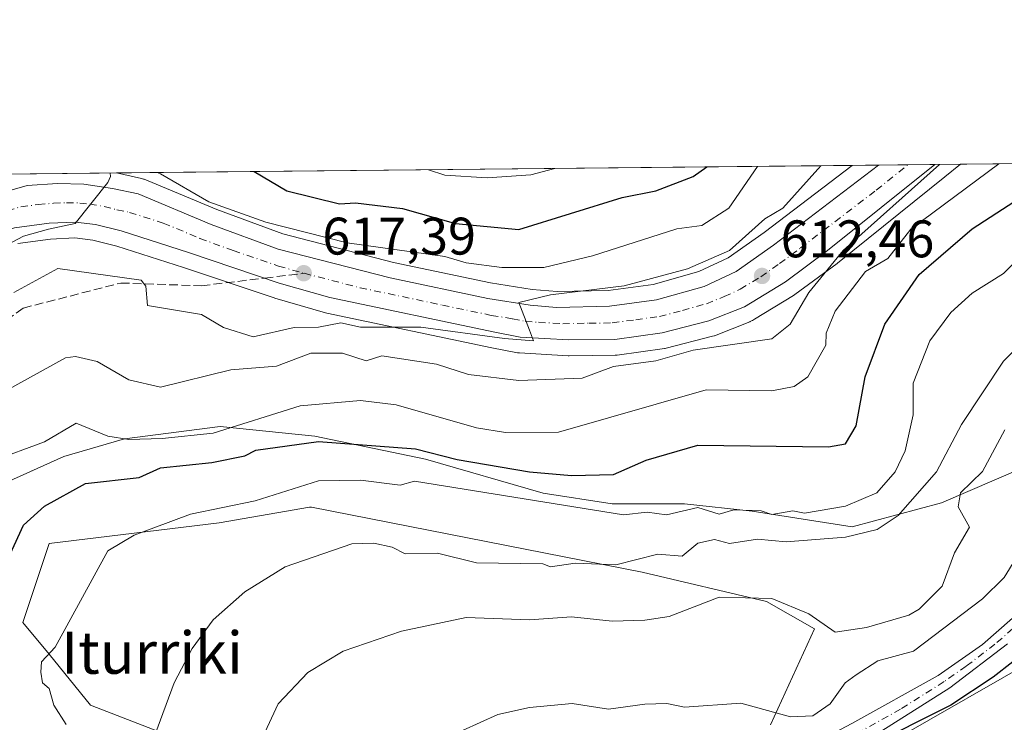
# Model space of a CAD drawing. Units: metres. Extents: x 569879 to 573334, y 4733412 to 4735761.
# Drawn here: x 570468 to 570655, y 4735628 to 4735761 of the extents above; entities that cross this region are included whole.
import ezdxf
from ezdxf.enums import TextEntityAlignment as Align

# ---------------------------------------------------------------- set-up
doc = ezdxf.new("R2010")
doc.units = ezdxf.units.M
doc.header["$MEASUREMENT"] = 0
doc.linetypes.add('DGN Style 3', pattern=[2.307223458686699, 1.648016756204785, -0.6592067024819142])
doc.linetypes.add('DGN Style 4', pattern=[2.6384748266838614, 1.318413404963828, -0.6592067024819142, 0.001648016756204785, -0.6592067024819142])
for name, color, linetype, lineweight in [('Arbolado forestal CxS', 92, 'Continuous', 0), ('Carretera de calzada única Cxs', 7, 'Continuous', 13), ('Carretera de calzada única eje', 7, 'DGN Style 4', 0), ('Comarca CxS', 21, 'Continuous', 0), ('Comunidad Autónoma CxS', 142, 'Continuous', 0), ('Cultivos herbáceos CxS', 92, 'Continuous', 0), ('Curva de nivel maestra', 30, 'Continuous', 30), ('Curva de nivel normal', 30, 'Continuous', 0), ('Entidad de ámbito territorial CxS', 92, 'Continuous', 0), ('Espacio natural protegido', 121, 'Continuous', 13), ('Espacio natural protegido CxS', 121, 'Continuous', 0), ('Municipio CxS', 4, 'Continuous', 0), ('Núcleo urbano CxS', 7, 'Continuous', 0), ('Pista no pavimentada Cxs', 111, 'Continuous', 0), ('Pista no pavimentada eje', 91, 'DGN Style 4', 0), ('Prado CxS', 92, 'Continuous', 0), ('Provincia CxS', 1, 'Continuous', 0), ('Punto de cota en terreno', 7, 'Continuous', 0), ('Rótulo de punto de cota en terreno', 7, 'Continuous', 0), ('Senda', 7, 'DGN Style 3', 0), ('Senda no paivmentada conexión', 7, 'DGN Style 3', 0), ('Texto cartográfico', 7, 'Continuous', 0)]:
    doc.layers.add(name, color=color, linetype=linetype, lineweight=lineweight)
doc.styles.add('Style-Arial', font='txt')

# ---------------------------------------------------------------- blocks, each defined once
blk = doc.blocks.new('*U7')
at = {"layer": 'Prado CxS', "color": 92, "linetype": 'Continuous', "lineweight": 0}
for points in [[(570498.0883, 4735624.5669, 589.5335999999952), (570481.2697000002, 4735631.108300001, 593.4291999999987), (570473.3881000001, 4735640.756100001, 595.9054999999935), (570468.3863000004, 4735646.759500001, 597.9746000000014), (570473.3885000005, 4735661.7665, 598.6904999999971), (570505.6425000001, 4735665.665899999, 595.5169000000024), (570522.8129000004, 4735668.6085, 594.2136000000028), (570523.1517000003, 4735668.6667, 594.1900000000023), (570585.9171000002, 4735656.333699999, 590.4755000000005), (570609.4584999997, 4735650.757900001, 586.0675999999949), (570618.5680999998, 4735645.548699999, 584.8920999999973), (570610.2103000004, 4735627.368899999, 580.0129000000015)], [(570632.8942999998, 4735624.051700001, 575.1298999999999), (570662.0217000004, 4735640.7039, 574.8824000000022)]]:
    blk.add_polyline3d(points, dxfattribs=at)
blk = doc.blocks.new('*U8')
at = {"layer": 'Arbolado forestal CxS', "color": 92, "linetype": 'Continuous', "lineweight": 0}
for points in [[(570662.0217000004, 4735640.7039, 574.8824000000022), (570632.8942999998, 4735624.051700001, 575.1298999999999)], [(570610.2103000004, 4735627.368899999, 580.0129000000015), (570618.5680999998, 4735645.548699999, 584.8920999999973), (570609.4584999997, 4735650.757900001, 586.0675999999949), (570585.9171000002, 4735656.333699999, 590.4755000000005), (570523.1517000003, 4735668.6667, 594.1900000000023), (570522.8129000004, 4735668.6085, 594.2136000000028), (570505.6425000001, 4735665.665899999, 595.5169000000024), (570473.3885000005, 4735661.7665, 598.6904999999971), (570468.3863000004, 4735646.759500001, 597.9746000000014), (570473.3881000001, 4735640.756100001, 595.9054999999935), (570481.2697000002, 4735631.108300001, 593.4291999999987), (570498.0883, 4735624.5669, 589.5335999999952)], [(570467.4611000001, 4735718.632099999, 620.4147999999988), (570473.6803000001, 4735719.469500001, 619.721000000005), (570478.2565000001, 4735719.681700001, 619.4282999999997), (570481.6577000003, 4735719.2653, 619.0964999999997), (570486.2472999999, 4735718.103700001, 618.7541999999958), (570498.8860999999, 4735714.0891, 617.9042999999947), (570516.0705000004, 4735708.287699999, 617.8316000000051), (570516.2015000005, 4735708.2467, 617.821299999996), (570525.8415000001, 4735705.476700001, 616.7595000000001), (570526.0532999998, 4735705.4243, 616.7396000000008), (570557.3487, 4735698.849099999, 614.4201999999932), (570562.2364999996, 4735697.9099, 614.3402999999962), (570562.6113, 4735697.864900001, 614.3407000000007), (570571.8413000006, 4735697.344900001, 613.9521999999997), (570572.0239000004, 4735697.340100001, 613.9400000000023), (570580.7577000001, 4735697.420299999, 613.3322999999946), (570581.1404999997, 4735697.4483, 613.3098999999929), (570590.1205000002, 4735698.688300001, 612.6637999999948), (570590.2311000006, 4735698.705700001, 612.6564000000071), (570590.4594999999, 4735698.7553, 612.6444000000047), (570599.2594999997, 4735701.0253, 612.653999999995), (570599.5361000003, 4735701.111099999, 612.6572000000015), (570599.6142999995, 4735701.140699999, 612.6600999999937), (570606.3063000003, 4735703.7905, 612.7051999999967), (570606.3828999996, 4735703.8237, 612.7005999999965), (570606.7801000001, 4735704.0121, 612.6772000000057), (570606.8328999998, 4735704.046900001, 612.6741000000038), (570607.2207000004, 4735704.2917, 612.6526000000014), (570614.6246999997, 4735708.7643, 611.9100000000036), (570614.8564999999, 4735708.920100001, 611.8689000000013), (570622.8564999999, 4735714.850099999, 610.7237000000023), (570622.9483000003, 4735714.9209, 610.7027999999991), (570643.2895000001, 4735731.2533, 609.6119999999937), (570646.2653999999, 4735733.642700001, 609.4027999999962), (570763.0152000003, 4735734.853399999, 567.6345000000001)]]:
    blk.add_polyline3d(points, dxfattribs=at)
blk.add_polyline3d([(570579.4534999998, 4735709.705700001, 617.0927999999985), (570569.7395000001, 4735709.493100001, 617.790599999993), (570565.0296999998, 4735709.9091, 618.4072000000015), (570557.1457000002, 4735711.1709, 619.1095999999961), (570538.7521000003, 4735715.032299999, 619.6010999999999), (570517.7238999996, 4735720.437899999, 620.8206000000064), (570505.2358999997, 4735725.033500001, 620.8154000000068), (570491.4347000001, 4735730.788899999, 620.0182999999961), (570491.3060999997, 4735730.8391, 620.0241999999998), (570490.9161, 4735730.951900001, 620.0378000000055), (570486.1659000004, 4735731.9824, 620.1980999999942), (570625.7214000003, 4735733.4296, 613.976800000004), (570609.0573000005, 4735720.711100001, 616.2841999999946), (570602.2034999998, 4735715.8981, 616.8913999999932), (570596.6239, 4735713.302100001, 616.6463999999978), (570588.0072999997, 4735710.874299999, 616.722099999999)], close=True, dxfattribs=at)
blk = doc.blocks.new('*U19')
at = {"layer": 'Núcleo urbano CxS', "color": 7, "linetype": 'Continuous', "lineweight": 0}
blk.add_polyline3d([(570465.9100000003, 4735731.772399999, 623.5121000000072), (570486.1659000004, 4735731.9824, 620.1980999999942), (570490.9161, 4735730.951900001, 620.0378000000055), (570491.3060999997, 4735730.8391, 620.0241999999998), (570491.4347000001, 4735730.788899999, 620.0182999999961), (570505.2358999997, 4735725.033500001, 620.8154000000068), (570517.7238999996, 4735720.437899999, 620.8206000000064), (570538.7521000003, 4735715.032299999, 619.6010999999999), (570557.1457000002, 4735711.1709, 619.1095999999961), (570565.0296999998, 4735709.9091, 618.4072000000015), (570569.7395000001, 4735709.493100001, 617.790599999993), (570579.4534999998, 4735709.705700001, 617.0927999999985), (570588.0072999997, 4735710.874299999, 616.722099999999), (570596.6239, 4735713.302100001, 616.6463999999978), (570602.2034999998, 4735715.8981, 616.8913999999932), (570609.0573000005, 4735720.711100001, 616.2841999999946), (570625.7214000003, 4735733.4296, 613.976800000004), (570646.2653999999, 4735733.642700001, 609.4027999999962), (570643.2895000001, 4735731.2533, 609.6119999999937), (570622.9483000003, 4735714.9209, 610.7027999999991), (570622.8564999999, 4735714.850099999, 610.7237000000023), (570614.8564999999, 4735708.920100001, 611.8689000000013), (570614.6246999997, 4735708.7643, 611.9100000000036), (570607.2207000004, 4735704.2917, 612.6526000000014), (570606.8328999998, 4735704.046900001, 612.6741000000038), (570606.7801000001, 4735704.0121, 612.6772000000057), (570606.3828999996, 4735703.8237, 612.7005999999965), (570606.3063000003, 4735703.7905, 612.7051999999967), (570599.6142999995, 4735701.140699999, 612.6600999999937), (570599.5361000003, 4735701.111099999, 612.6572000000015), (570599.2594999997, 4735701.0253, 612.653999999995), (570590.4594999999, 4735698.7553, 612.6444000000047), (570590.2311000006, 4735698.705700001, 612.6564000000071), (570590.1205000002, 4735698.688300001, 612.6637999999948), (570581.1404999997, 4735697.4483, 613.3098999999929), (570580.7577000001, 4735697.420299999, 613.3322999999946), (570572.0239000004, 4735697.340100001, 613.9400000000023), (570571.8413000006, 4735697.344900001, 613.9521999999997), (570562.6113, 4735697.864900001, 614.3407000000007), (570562.2364999996, 4735697.9099, 614.3402999999962), (570557.3487, 4735698.849099999, 614.4201999999932), (570526.0532999998, 4735705.4243, 616.7396000000008), (570525.8415000001, 4735705.476700001, 616.7595000000001), (570516.2015000005, 4735708.2467, 617.821299999996), (570516.0705000004, 4735708.287699999, 617.8316000000051), (570498.8860999999, 4735714.0891, 617.9042999999947), (570486.2472999999, 4735718.103700001, 618.7541999999958), (570481.6577000003, 4735719.2653, 619.0964999999997), (570478.2565000001, 4735719.681700001, 619.4282999999997), (570473.6803000001, 4735719.469500001, 619.721000000005), (570467.4611000001, 4735718.632099999, 620.4147999999988)], dxfattribs=at)
blk = doc.blocks.new('*U22')
at = {"layer": 'Espacio natural protegido CxS', "color": 121, "linetype": 'Continuous', "lineweight": 0, "flags": 128}
for points in [[(570663.5620000004, 4735678.4341), (570642.6958000005, 4735669.431399999), (570625.7207000015, 4735664.920700001), (570606.7587000006, 4735667.889), (570593.9127000001, 4735669.2722), (570580.1916999996, 4735669.247400001), (570567.0846999988, 4735671.263599999), (570544.7816999998, 4735677.754899999), (570523.7728000013, 4735682.099199999), (570505.838800001, 4735683.934500001), (570487.6966999995, 4735681.572799998), (570476.1716, 4735678.267000002), (570464.0334999996, 4735672.793199998)], [(569879.3800005292, 4735725.689982601), (570720.6160999995, 4735734.413799999)]]:
    blk.add_lwpolyline(points, dxfattribs=at)
blk = doc.blocks.new('5PATER')
at = {"layer": 'Cultivos herbáceos CxS', "linetype": 'Continuous', "lineweight": 0}
h = blk.add_hatch(color=51, dxfattribs=at)
edge = h.paths.add_edge_path()
edge.add_ellipse((0, 0), major_axis=(-0.1095731443231308, -0.1110710700762829), ratio=0.9994222409660322, start_angle=0, end_angle=360)
blk = doc.blocks.new('*U24')
at = {"layer": 'Carretera de calzada única Cxs', "color": 7, "linetype": 'Continuous', "lineweight": 13}
blk.add_polyline3d([(570464.1901000004, 4735728.1801, 622.257500000007), (570469.2600999996, 4735729.590100001, 623.6558999999979), (570475.0100999996, 4735730.0101, 624.2318999999989), (570480.0000999998, 4735729.890100001, 623.0430000000051), (570485.4401000004, 4735729.0701, 622.7369000000035), (570490.2801000001, 4735728.020099999, 621.7856999999931), (570504.1401000004, 4735722.2401, 621.5014999999985), (570516.8300999999, 4735717.5701, 619.2909999999974), (570538.0701000001, 4735712.110099999, 619.5807000000059), (570556.6001000004, 4735708.220100001, 616.5026999999973), (570564.6601, 4735706.9301, 615.8393000000069), (570569.6401000004, 4735706.4901, 615.6581000000006), (570579.6901000004, 4735706.710100001, 618.1929999999993), (570588.6201, 4735707.9301, 615.1486000000004), (570597.6700999998, 4735710.4801, 614.1956000000064), (570603.7100999998, 4735713.290100001, 613.4802999999956), (570610.8300999999, 4735718.290100001, 613.5988000000071), (570630.7342999997, 4735733.4816, 612.7810000000027), (570641.4111000003, 4735733.592300001, 610.4389999999985), (570621.0701000001, 4735717.2601, 612.2149999999965), (570613.0701000001, 4735711.3301, 615.9413000000059), (570605.2801000001, 4735706.610099999, 613.6717999999964), (570598.5100999996, 4735703.9301, 613.695000000007), (570589.7100999998, 4735701.6601, 614.4535000000033), (570580.7301000003, 4735700.420100001, 615.1432000000059), (570572.0100999996, 4735700.340100001, 616.5574000000051), (570562.7801000001, 4735700.860099999, 616.6340000000055), (570557.9401000004, 4735701.790100001, 616.3926000000065), (570526.6700999998, 4735708.360099999, 617.5371000000014), (570517.0301000001, 4735711.130100001, 618.1833999999944), (570499.8201000001, 4735716.940099999, 619.391300000003), (570487.0701000001, 4735720.9901, 619.9455000000017), (570482.2100999998, 4735722.220100001, 620.1110000000045), (570478.3701, 4735722.690099999, 620.1518000000069), (570473.4101, 4735722.460100001, 620.6578000000009), (570466.8000999996, 4735721.5701, 621.6956000000064)], dxfattribs=at)

msp = doc.modelspace()

# ---------------------------------------------------------------- linework, layer by layer
at = {"layer": 'Arbolado forestal CxS', "color": 92, "linetype": 'Continuous', "lineweight": 0, "extrusion": (0.04453038184784688, 0.0004617830799237011, 0.9990079238168595), "elevation": 28210.43052320314, "flags": 128}
msp.add_lwpolyline([(4729561.704475894, -618920.4427226337), (4729561.704475895, -619060.1443208412)], dxfattribs=at)
at = {"layer": 'Arbolado forestal CxS', "color": 92, "linetype": 'Continuous', "lineweight": 0, "extrusion": (0.4231185834516224, 0.004388227213051939, 0.9060636886002104), "elevation": 262784.672418729, "flags": 128}
msp.add_lwpolyline([(4729561.032511598, -561255.1298791645), (4729561.032511598, -561326.8699746138)], dxfattribs=at)
at = {"layer": 'Arbolado forestal CxS', "color": 92, "linetype": 'Continuous', "lineweight": 0}
for points in [[(570467.4611000001, 4735718.632099999, 620.4147999999988), (570473.6803000001, 4735719.469500001, 619.721000000005), (570478.2565000001, 4735719.681700001, 619.4282999999997), (570481.6577000003, 4735719.2653, 619.0964999999997), (570486.2472999999, 4735718.103700001, 618.7541999999958), (570498.8860999999, 4735714.0891, 617.9042999999947), (570516.0705000004, 4735708.287699999, 617.8316000000051), (570516.2015000005, 4735708.2467, 617.821299999996), (570525.8415000001, 4735705.476700001, 616.7595000000001), (570526.0532999998, 4735705.4243, 616.7396000000008), (570557.3487, 4735698.849099999, 614.4201999999932), (570562.2364999996, 4735697.9099, 614.3402999999962), (570562.6113, 4735697.864900001, 614.3407000000007), (570571.8413000006, 4735697.344900001, 613.9521999999997), (570572.0239000004, 4735697.340100001, 613.9400000000023), (570580.7577000001, 4735697.420299999, 613.3322999999946), (570581.1404999997, 4735697.4483, 613.3098999999929), (570590.1205000002, 4735698.688300001, 612.6637999999948), (570590.2311000006, 4735698.705700001, 612.6564000000071), (570590.4594999999, 4735698.7553, 612.6444000000047), (570599.2594999997, 4735701.0253, 612.653999999995), (570599.5361000003, 4735701.111099999, 612.6572000000015), (570599.6142999995, 4735701.140699999, 612.6600999999937), (570606.3063000003, 4735703.7905, 612.7051999999967), (570606.3828999996, 4735703.8237, 612.7005999999965), (570606.7801000001, 4735704.0121, 612.6772000000057), (570606.8328999998, 4735704.046900001, 612.6741000000038), (570607.2207000004, 4735704.2917, 612.6526000000014), (570614.6246999997, 4735708.7643, 611.9100000000036), (570614.8564999999, 4735708.920100001, 611.8689000000013), (570622.8564999999, 4735714.850099999, 610.7237000000023), (570622.9483000003, 4735714.9209, 610.7027999999991), (570643.2895000001, 4735731.2533, 609.6119999999937), (570646.2654999997, 4735733.6428, 609.4027999999962)], [(570486.1654000003, 4735731.9825, 620.1981999999989), (570490.9161, 4735730.951900001, 620.0378000000055), (570491.3060999997, 4735730.8391, 620.0241999999998), (570491.4347000001, 4735730.788899999, 620.0182999999961), (570505.2358999997, 4735725.033500001, 620.8154000000068), (570517.7238999996, 4735720.437899999, 620.8206000000064), (570538.7521000003, 4735715.032299999, 619.6010999999999), (570557.1457000002, 4735711.1709, 619.1095999999961), (570565.0296999998, 4735709.9091, 618.4072000000015), (570569.7395000001, 4735709.493100001, 617.790599999993), (570579.4534999998, 4735709.705700001, 617.0927999999985), (570588.0072999997, 4735710.874299999, 616.722099999999), (570596.6239, 4735713.302100001, 616.6463999999978), (570602.2034999998, 4735715.8981, 616.8913999999932), (570609.0573000005, 4735720.711100001, 616.2841999999946), (570625.7215999998, 4735733.4297, 613.976800000004)], [(570610.2103000004, 4735627.368899999, 580.0129000000015), (570618.5680999998, 4735645.548699999, 584.8920999999973), (570609.4584999997, 4735650.757900001, 586.0675999999949), (570585.9171000002, 4735656.333699999, 590.4755000000005), (570523.1517000003, 4735668.6667, 594.1900000000023), (570522.8129000004, 4735668.6085, 594.2136000000028), (570505.6425000001, 4735665.665899999, 595.5169000000024), (570473.3885000005, 4735661.7665, 598.6904999999971), (570468.3863000004, 4735646.759500001, 597.9746000000014), (570473.3881000001, 4735640.756100001, 595.9054999999935), (570481.2697000002, 4735631.108300001, 593.4291999999987), (570498.0883, 4735624.5669, 589.5335999999952)], [(570662.0217000004, 4735640.7039, 574.8824000000022), (570632.8942999998, 4735624.051700001, 575.1298999999999)]]:
    msp.add_polyline3d(points, dxfattribs=at)
at = {"layer": 'Carretera de calzada única Cxs', "color": 7, "linetype": 'Continuous', "lineweight": 13, "extrusion": (0.2142355642112537, 0.002221232485158352, 0.976779498737219), "elevation": 133367.1142874401, "flags": 128}
msp.add_lwpolyline([(4729562.875432065, -605177.3618840836), (4729562.875432065, -605188.2931883107)], dxfattribs=at)
at = {"layer": 'Carretera de calzada única Cxs', "color": 7, "linetype": 'Continuous', "lineweight": 13}
for points in [[(570464.1901000004, 4735728.1801, 622.257500000007), (570469.2600999996, 4735729.590100001, 623.6558999999979), (570475.0100999996, 4735730.0101, 624.2318999999989), (570480.0000999998, 4735729.890100001, 623.0430000000051), (570485.4401000004, 4735729.0701, 622.7369000000035), (570490.2801000001, 4735728.020099999, 621.7856999999931), (570504.1401000004, 4735722.2401, 621.5014999999985), (570516.8300999999, 4735717.5701, 619.2909999999974), (570538.0701000001, 4735712.110099999, 619.5807000000059), (570556.6001000004, 4735708.220100001, 616.5026999999973), (570564.6601, 4735706.9301, 615.8393000000069), (570569.6401000004, 4735706.4901, 615.6581000000006), (570579.6901000004, 4735706.710100001, 618.1929999999993), (570588.6201, 4735707.9301, 615.1486000000004), (570597.6700999998, 4735710.4801, 614.1956000000064), (570603.7100999998, 4735713.290100001, 613.4802999999956), (570610.8300999999, 4735718.290100001, 613.5988000000071), (570630.7342999997, 4735733.4816, 612.7810000000027)], [(570641.4112, 4735733.592300001, 610.4389999999985), (570621.0701000001, 4735717.2601, 612.2149999999965), (570613.0701000001, 4735711.3301, 615.9413000000059), (570605.2801000001, 4735706.610099999, 613.6717999999964)], [(570605.2801000001, 4735706.610099999, 613.6717999999964), (570598.5100999996, 4735703.9301, 613.695000000007), (570589.7100999998, 4735701.6601, 614.4535000000033), (570580.7301000003, 4735700.420100001, 615.1432000000059), (570572.0100999996, 4735700.340100001, 616.5574000000051), (570562.7801000001, 4735700.860099999, 616.6340000000055), (570557.9401000004, 4735701.790100001, 616.3926000000065), (570526.6700999998, 4735708.360099999, 617.5371000000014), (570517.0301000001, 4735711.130100001, 618.1833999999944), (570499.8201000001, 4735716.940099999, 619.391300000003), (570487.0701000001, 4735720.9901, 619.9455000000017), (570482.2100999998, 4735722.220100001, 620.1110000000045), (570478.3701, 4735722.690099999, 620.1518000000069), (570473.4101, 4735722.460100001, 620.6578000000009), (570466.8000999996, 4735721.5701, 621.6956000000064), (570444.9801000003, 4735714.610099999, 624.8999999999943), (570436.9200999998, 4735713.050100001, 625.3508000000002), (570427.7100999998, 4735712.590100001, 625.7311000000045), (570419.7801000001, 4735713.470100001, 627.372000000003), (570410.6001000004, 4735715.220100001, 626.1419000000024), (570399.5500999996, 4735718.7601, 629.188599999994), (570389.3000999996, 4735723.1501, 631.4526000000042), (570378.1901000004, 4735729.5801, 628.5170999999973), (570376.5598999998, 4735730.845799999, 628.5026000000071)]]:
    msp.add_polyline3d(points, dxfattribs=at)
at = {"layer": 'Carretera de calzada única eje', "color": 7, "linetype": 'DGN Style 4', "lineweight": 0}
for points in [[(570521.7500999998, 4735712.970100001, 617.7853000000032), (570532.3701, 4735710.2401, 618.3043000000034), (570548.0100999996, 4735706.940099999, 615.9484999999986), (570557.2600999996, 4735705.0001, 615.7945999999939), (570561.3000999996, 4735704.350099999, 615.6288000000059), (570563.7100999998, 4735703.9001, 615.448000000004), (570566.2100999998, 4735703.6801, 615.2302999999956), (570570.8201000001, 4735703.4101, 615.0225000000064), (570575.8501000004, 4735703.5101, 615.1876000000047), (570580.2100999998, 4735703.5601, 615.4088000000047), (570584.6700999998, 4735704.170100001, 615.4282999999997), (570589.1700999998, 4735704.790100001, 614.2768999999971), (570593.5701000001, 4735705.9301, 613.494000000006), (570598.0800999999, 4735707.210100001, 613.1174000000028), (570601.4801000003, 4735708.550100001, 613.116399999999), (570604.5000999998, 4735709.940099999, 613.053899999999), (570608.3901000004, 4735712.3101, 613.088699999993), (570611.9600999998, 4735714.8101, 613.783500000005), (570615.9401000004, 4735717.770099999, 612.2133999999933), (570630.3000999996, 4735728.7401, 611.3920000000071), (570636.2879999997, 4735733.539200001, 610.7584000000061)], [(570465.4801000003, 4735724.860099999, 621.2719999999972), (570468.0301000001, 4735725.5801, 621.0835999999981), (570471.3300999999, 4735726.0101, 621.0184000000008), (570474.2100999998, 4735726.2401, 620.7948000000034), (570476.6901000004, 4735726.350099999, 620.4933000000019), (570479.1901000004, 4735726.290100001, 620.3310000000056), (570481.1001000004, 4735726.050100001, 620.2452000000048), (570483.8201000001, 4735725.640100001, 620.1042000000016), (570486.2600999996, 4735725.020099999, 619.9284000000043), (570488.6700999998, 4735724.5101, 619.9449000000022), (570495.0500999996, 4735722.4901, 619.9030000000057), (570501.9801000003, 4735719.590100001, 619.9070999999967), (570508.3201000001, 4735717.2601, 620.7038999999932), (570516.9200999998, 4735714.340100001, 618.553899999999), (570521.7500999998, 4735712.970100001, 617.7853000000032)]]:
    msp.add_polyline3d(points, dxfattribs=at)
at = {"layer": 'Comarca CxS', "color": 21, "linetype": 'Continuous', "lineweight": 0, "flags": 128}
msp.add_lwpolyline([(572055.7092000005, 4733434.628500001), (571457.2028999995, 4733428.423900001), (571316.7067857287, 4733426.967398422), (571252.2378000007, 4733426.299100001), (569902.8200005295, 4733412.309982628), (569889.8091438924, 4734696.399382254), (569889.2778999996, 4734748.831300001), (569885.3635034978, 4735135.155939689), (569883.6855000001, 4735300.767), (569883.3904000003, 4735329.888900001), (569879.3800005292, 4735725.689982601), (570720.6160999995, 4735734.413799999), (571416.9967000006, 4735741.635299998), (571477.8079918685, 4735742.265835238), (571543.4516658426, 4735742.946593714), (571547.3143144025, 4735742.986622515), (573288.2200005547, 4735761.039982606)], dxfattribs=at)
at = {"layer": 'Comunidad Autónoma CxS', "color": 142, "linetype": 'Continuous', "lineweight": 0, "flags": 128}
msp.add_lwpolyline([(572055.7092000005, 4733434.628500001), (571457.2028999995, 4733428.423900001), (571316.7067857287, 4733426.967398422), (571252.2378000007, 4733426.299100001), (569902.8200005295, 4733412.309982628), (569889.8091438924, 4734696.399382254), (569889.2778999996, 4734748.831300001), (569885.3635034978, 4735135.155939689), (569883.6855000001, 4735300.767), (569883.3904000003, 4735329.888900001), (569879.3800005292, 4735725.689982601), (570720.6160999995, 4735734.413799999), (571416.9967000006, 4735741.635299998), (571477.8079918685, 4735742.265835238), (571543.4516658426, 4735742.946593714), (571547.3143144025, 4735742.986622515), (573288.2200005547, 4735761.039982606)], dxfattribs=at)
at = {"layer": 'Curva de nivel maestra', "color": 30, "linetype": 'Continuous', "lineweight": 30, "flags": 128}
for points, elevation in [([(570512.2858999996, 4735732.2533), (570518.5, 4735728.630100001), (570528.4900000002, 4735726.1601), (570531.5300000003, 4735726.350099999), (570540.4400000004, 4735725.2601), (570550.4900000002, 4735722.420100001), (570562.4900000002, 4735721.270099999), (570582.0999999996, 4735727.3101), (570588.4800000004, 4735728.620100001), (570595.5800000001, 4735731.3101), (570598.1469999999, 4735733.1437)], 625), ([(570462.1100000005, 4735651.3301), (570468.5099999999, 4735665.2401), (570472.5099999999, 4735668.840100001), (570480.3099999996, 4735673.130100001), (570490.5, 4735674.280099999), (570494.5, 4735676.0701), (570504.2800000003, 4735677.100099999), (570510.5, 4735678.380100001), (570512.6200000001, 4735679.440099999), (570524.5, 4735681.090100001), (570542.8700000001, 4735679.700099999), (570550.8300000001, 4735677.6601), (570564.4900000002, 4735675.3201), (570572.4900000002, 4735674.610099999), (570580.4800000004, 4735674.860099999), (570586.6799999997, 4735677.520099999), (570596.4800000004, 4735680.420100001), (570621.2599999999, 4735680.100099999), (570624.4800000004, 4735680.6501), (570626.4699999997, 4735684.030099999), (570628.2000000002, 4735693.3201), (570631.9100000003, 4735703.3201), (570638.4699999997, 4735712.7501), (570648.4699999997, 4735721.380100001), (570665.7699999996, 4735732.610099999)], 600), ([(570656.1900000004, 4735639.3301), (570652.4699999997, 4735636.4301), (570644.4699999997, 4735631.130100001), (570628.4699999997, 4735623.0601)], 574.9999999999999)]:
    msp.add_lwpolyline(points, dxfattribs=dict(at, elevation=elevation))
at = {"layer": 'Curva de nivel normal', "color": 30, "linetype": 'Continuous', "lineweight": 0, "flags": 128}
for points, elevation in [([(570653.5286999998, 4735733.718), (570636.8899999997, 4735721.3201), (570632.4699999997, 4735715.7501), (570628.25, 4735713.3201), (570622.4800000004, 4735705.770099999), (570620.7699999996, 4735701.610099999), (570620.7199999997, 4735699.3201), (570617.3499999996, 4735693.3201), (570614.7000000002, 4735691.540100001), (570610.4800000004, 4735690.720100001), (570598.0499999998, 4735690.890100001), (570570, 4735682.8301), (570559.9600000001, 4735682.790100001), (570554.4900000002, 4735683.690099999), (570539.2100000001, 4735688.040100001), (570532.4900000002, 4735688.850099999), (570521, 4735687.8201), (570504.5, 4735682.6801), (570494.8099999996, 4735681.630100001), (570488.5, 4735681.4801), (570484.5, 4735682.100099999), (570478.5, 4735684.540100001), (570472.5099999999, 4735681.020099999), (570462.5099999999, 4735677.380100001)], 605), ([(570464.5099999999, 4735690.280099999), (570476.5099999999, 4735696.950099999), (570478.3899999997, 4735697.210100001), (570482.5, 4735696.2401), (570488.5, 4735692.790100001), (570494.5, 4735691.370100001), (570507.8499999996, 4735694.670100001), (570516.5, 4735695.380100001), (570523.0199999996, 4735697.840100001), (570529.0199999996, 4735697.850099999), (570533.5499999998, 4735696.380100001), (570536.5, 4735697.3301), (570546.8899999997, 4735695.720100001), (570552.9400000004, 4735693.770099999), (570562.4900000002, 4735692.620100001), (570574.4900000002, 4735693.090100001), (570580.4600000001, 4735695.300100001), (570588.4800000004, 4735696.360099999), (570595.5499999998, 4735698.390100001), (570610.4800000004, 4735700.550100001), (570613.9500000002, 4735703.3201), (570617.4900000002, 4735709.3201), (570624.04, 4735717.3201), (570642.2665999997, 4735733.601199999)], 610), ([(570466.6900000004, 4735709.3201), (570475.0700000003, 4735713.880100001), (570490.8499999996, 4735711.670100001), (570491.7199999997, 4735710.540100001), (570492.0700000003, 4735706.890100001), (570502.3300000001, 4735705.1501), (570506.5, 4735702.6801), (570512.0999999996, 4735700.920100001), (570519.8499999996, 4735702.670100001), (570524.5, 4735702.7401), (570528.7599999999, 4735703.590100001), (570532.4900000002, 4735702.7501), (570543.9299999997, 4735702.7601), (570559.79, 4735700.620100001), (570565.3099999996, 4735700.1501), (570564.5, 4735702.220100001), (570562.4900000002, 4735707.4301), (570568.4900000002, 4735708.890100001), (570582.4800000004, 4735710.610099999), (570594.4800000004, 4735713.8301), (570602.4800000004, 4735717.3201), (570609.1399999997, 4735723.3101), (570612.5800000001, 4735725.3101), (570619.7732999995, 4735733.367900001)], 615), ([(570493.8985000001, 4735732.0626), (570494.5, 4735731.8301), (570503.7000000002, 4735726.5101), (570514.5, 4735722.690099999), (570529.9199999999, 4735718.7501), (570548.4900000002, 4735716.170100001), (570552.4900000002, 4735714.940099999), (570559.2599999999, 4735714.090100001), (570567.2599999999, 4735714.090100001), (570576.4900000002, 4735716.2501), (570592.4800000004, 4735721.4101), (570597.1900000004, 4735722.030099999), (570602.3600000005, 4735725.3101), (570607.8010999998, 4735733.2437)], 620), ([(570545.3570999998, 4735732.596200001), (570548.4900000002, 4735731.590100001), (570556.4900000002, 4735731.040100001), (570564.7999999998, 4735731.620100001), (570569.3540000003, 4735732.845000001)], 630), ([(570345.7495999997, 4735730.5263), (570350.5300000003, 4735727.770099999), (570356.5300000003, 4735722.4901), (570368.5300000003, 4735713.780099999), (570376.3600000005, 4735709.1501), (570380.9299999997, 4735709.7301), (570389.4000000004, 4735706.200099999), (570396.5199999996, 4735706.850099999), (570402.5199999996, 4735706.6601), (570422.5199999996, 4735704.840100001), (570426.8399999999, 4735705.640100001), (570434.5099999999, 4735705.790100001), (570444.5099999999, 4735707.3201), (570468.5099999999, 4735720.020099999), (570473.25, 4735721.3201), (570478.3399999999, 4735722.420100001), (570484.5, 4735730.1801), (570485.04, 4735731.3101), (570484.9740000004, 4735731.970000001)], 620), ([(570476.6100000005, 4735627.4301), (570474.2599999999, 4735631.0801), (570473.4299999997, 4735634.2501), (570472.1600000003, 4735635.3301), (570471.8499999996, 4735637.3301), (570471.9500000002, 4735639.3301), (570474.5099999999, 4735642.090100001), (570484.5, 4735660.340100001), (570489.5099999999, 4735663.3301), (570500.2300000004, 4735667.3301), (570512.5, 4735669.860099999), (570524.5, 4735673.630100001), (570532.4900000002, 4735673.7601), (570539.9600000001, 4735672.790100001), (570542.7300000004, 4735673.5601), (570582.3399999999, 4735667.190099999), (570586.8200000003, 4735667.670100001), (570590.4800000004, 4735667.200099999), (570596.4800000004, 4735668.590100001), (570600.4800000004, 4735667.280099999), (570603.3099999996, 4735668.1601), (570608.4800000004, 4735667.950099999), (570610.4800000004, 4735667.2501), (570614.4800000004, 4735667.950099999), (570616.6799999997, 4735667.530099999), (570624.4800000004, 4735668.840100001), (570630.3899999997, 4735671.3301), (570633.8600000005, 4735675.3201), (570635.8099999996, 4735679.3201), (570637.3200000003, 4735686.170100001), (570637.29, 4735692.140100001), (570640.4699999997, 4735700.140100001), (570644.4699999997, 4735705.530099999), (570648.4699999997, 4735709.210100001), (570654.4699999997, 4735712.940099999), (570656.8499999996, 4735715.3201)], 595), ([(570491.9199999999, 4735621.340100001), (570497.1100000005, 4735635.3301), (570500.5, 4735641.8301), (570504.5, 4735647.2601), (570510.5, 4735652.5701), (570518.1399999997, 4735657.3301), (570530.8300000001, 4735661.670100001), (570534.9699999997, 4735661.8101), (570538.4900000002, 4735661.0601), (570540.9199999999, 4735659.7601), (570547.0800000001, 4735659.920100001), (570554.4900000002, 4735658.100099999), (570567.0800000001, 4735657.920100001), (570568.4900000002, 4735657.3301), (570573.1600000003, 4735658.0001), (570580.8700000001, 4735657.720100001), (570588.8499999996, 4735659.700099999), (570593.4800000004, 4735659.3301), (570596.4800000004, 4735661.8301), (570599.6399999997, 4735662.4901), (570602.4800000004, 4735661.7401), (570607.75, 4735662.600099999), (570613.1900000004, 4735662.040100001), (570624.4800000004, 4735662.920100001), (570630.4699999997, 4735664.4301), (570634.4699999997, 4735667.050100001), (570641.75, 4735675.3201), (570646.4699999997, 4735684.280099999), (570654.4699999997, 4735696.3101), (570662.4699999997, 4735704.4801)], 590), ([(570654.7100000001, 4735683.3201), (570650.4699999997, 4735675.4301), (570646.2800000003, 4735671.3301), (570645.8200000003, 4735668.6801), (570647.9600000001, 4735664.8201), (570645.1299999999, 4735659.9901), (570642.8099999996, 4735653.670100001), (570638.4400000004, 4735649.3301), (570636.4699999997, 4735648.170100001), (570628.4699999997, 4735645.8201), (570622.4800000004, 4735644.920100001), (570617.54, 4735648.390100001), (570610.4800000004, 4735651.3301), (570600.4800000004, 4735651.590100001), (570591.04, 4735647.890100001), (570586.3899999997, 4735647.2401), (570580.1799999997, 4735647.030099999), (570572.4900000002, 4735647.860099999), (570564.4900000002, 4735647.2601), (570552.4900000002, 4735647.7301), (570540.2699999996, 4735645.110099999), (570529.1900000004, 4735641.3301), (570522.5, 4735637.270099999), (570516.8499999996, 4735631.3301), (570513.1200000001, 4735623.3301)], 585), ([(570658.4699999997, 4735661.6601), (570654.54, 4735655.3301), (570650.4699999997, 4735651.2401), (570637.3799999999, 4735641.3301), (570630.6200000001, 4735639.4801), (570626.4699999997, 4735636.860099999), (570624.3899999997, 4735635.3301), (570621.5300000003, 4735631.3301), (570618.2599999999, 4735629.110099999), (570614.0599999996, 4735628.9101), (570604.6399999997, 4735631.4901), (570593.9000000004, 4735630.7501), (570590.5499999998, 4735631.4001), (570586.4299999997, 4735631.280099999), (570579.5099999999, 4735630.360099999), (570572.5999999996, 4735631.440099999), (570564.4900000002, 4735630.690099999), (570558.4900000002, 4735629.3301), (570548.4900000002, 4735624.770099999)], 580)]:
    msp.add_lwpolyline(points, dxfattribs=dict(at, elevation=elevation))
at = {"layer": 'Entidad de ámbito territorial CxS', "color": 92, "linetype": 'Continuous', "lineweight": 0, "flags": 128}
msp.add_lwpolyline([(569879.3800005292, 4735725.689982601), (570720.6160999995, 4735734.413799999), (571416.9967000006, 4735741.635299998)], dxfattribs=at)
at = {"layer": 'Espacio natural protegido', "color": 121, "linetype": 'Continuous', "lineweight": 13, "flags": 128}
msp.add_lwpolyline([(570663.562000001, 4735678.434100001), (570642.6958000008, 4735669.4314), (570625.720700002, 4735664.920700002), (570606.7587000012, 4735667.889000001), (570593.9127000007, 4735669.272200001), (570580.1917000002, 4735669.247400002), (570567.0846999994, 4735671.2636), (570544.7817000004, 4735677.754899999), (570523.7728000018, 4735682.099199999), (570505.8388000015, 4735683.934500001), (570487.6967000023, 4735681.572799998), (570476.1716000006, 4735678.267000004), (570464.0335000001, 4735672.793199999)], dxfattribs=at)
at = {"layer": 'Municipio CxS', "color": 4, "linetype": 'Continuous', "lineweight": 0, "flags": 128}
msp.add_lwpolyline([(572055.7092000005, 4733434.628500001), (571457.2028999995, 4733428.423900001), (571316.7067857287, 4733426.967398422), (571252.2378000007, 4733426.299100001), (569902.8200005295, 4733412.309982628), (569889.8091438924, 4734696.399382254), (569889.2778999996, 4734748.831300001), (569885.3635034978, 4735135.155939689), (569883.6855000001, 4735300.767), (569883.3904000003, 4735329.888900001), (569879.3800005292, 4735725.689982601), (570720.6160999995, 4735734.413799999), (571416.9967000006, 4735741.635299998), (571477.8079918685, 4735742.265835238), (571543.4516658426, 4735742.946593714), (571547.3143144025, 4735742.986622515), (573288.2200005547, 4735761.039982606)], dxfattribs=at)
at = {"layer": 'Núcleo urbano CxS', "color": 7, "linetype": 'Continuous', "lineweight": 0, "extrusion": (0.3509344702233415, 0.003640326395091667, 0.9363929440319378), "elevation": 218066.7741825313, "flags": 128}
msp.add_lwpolyline([(4729559.740780441, -580083.3970285936), (4729559.74078044, -580088.7507315751)], dxfattribs=at)
at = {"layer": 'Núcleo urbano CxS', "color": 7, "linetype": 'Continuous', "lineweight": 0, "extrusion": (0.2238490315407032, 0.002321642248967285, 0.9746210653662053), "elevation": 139326.3796785532, "flags": 128}
msp.add_lwpolyline([(4729560.839145944, -603849.1923333489), (4729560.839145943, -603854.8909570373)], dxfattribs=at)
at = {"layer": 'Núcleo urbano CxS', "color": 7, "linetype": 'Continuous', "lineweight": 0, "extrusion": (0.1147001843076795, 0.001188823332856098, 0.9933994435366208), "elevation": 71688.82836941999, "flags": 128}
msp.add_lwpolyline([(4729565.082806827, -615526.7175122704), (4729565.082806827, -615531.8750299304)], dxfattribs=at)
at = {"layer": 'Núcleo urbano CxS', "color": 7, "linetype": 'Continuous', "lineweight": 0, "extrusion": (0.1680914448919722, 0.001741826430831687, 0.9857698677657043), "elevation": 104770.3122021163, "flags": 128}
msp.add_lwpolyline([(4729566.471772723, -610760.8538215016), (4729566.471772724, -610765.7782574836)], dxfattribs=at)
at = {"layer": 'Núcleo urbano CxS', "color": 7, "linetype": 'Continuous', "lineweight": 0, "extrusion": (0.1614381248675256, 0.001674482504234088, 0.9868814153420868), "elevation": 100640.1792137513, "flags": 128}
msp.add_lwpolyline([(4729560.32992132, -611324.6292874124), (4729560.32992132, -611345.1555525388)], dxfattribs=at)
at = {"layer": 'Núcleo urbano CxS', "color": 7, "linetype": 'Continuous', "lineweight": 0}
for points in [[(570467.4611000001, 4735718.632099999, 620.4147999999988), (570473.6803000001, 4735719.469500001, 619.721000000005), (570478.2565000001, 4735719.681700001, 619.4282999999997), (570481.6577000003, 4735719.2653, 619.0964999999997), (570486.2472999999, 4735718.103700001, 618.7541999999958), (570498.8860999999, 4735714.0891, 617.9042999999947), (570516.0705000004, 4735708.287699999, 617.8316000000051), (570516.2015000005, 4735708.2467, 617.821299999996), (570525.8415000001, 4735705.476700001, 616.7595000000001), (570526.0532999998, 4735705.4243, 616.7396000000008), (570557.3487, 4735698.849099999, 614.4201999999932), (570562.2364999996, 4735697.9099, 614.3402999999962), (570562.6113, 4735697.864900001, 614.3407000000007), (570571.8413000006, 4735697.344900001, 613.9521999999997), (570572.0239000004, 4735697.340100001, 613.9400000000023), (570580.7577000001, 4735697.420299999, 613.3322999999946), (570581.1404999997, 4735697.4483, 613.3098999999929), (570590.1205000002, 4735698.688300001, 612.6637999999948), (570590.2311000006, 4735698.705700001, 612.6564000000071), (570590.4594999999, 4735698.7553, 612.6444000000047), (570599.2594999997, 4735701.0253, 612.653999999995), (570599.5361000003, 4735701.111099999, 612.6572000000015), (570599.6142999995, 4735701.140699999, 612.6600999999937), (570606.3063000003, 4735703.7905, 612.7051999999967), (570606.3828999996, 4735703.8237, 612.7005999999965), (570606.7801000001, 4735704.0121, 612.6772000000057), (570606.8328999998, 4735704.046900001, 612.6741000000038), (570607.2207000004, 4735704.2917, 612.6526000000014), (570614.6246999997, 4735708.7643, 611.9100000000036), (570614.8564999999, 4735708.920100001, 611.8689000000013), (570622.8564999999, 4735714.850099999, 610.7237000000023), (570622.9483000003, 4735714.9209, 610.7027999999991), (570643.2895000001, 4735731.2533, 609.6119999999937), (570646.2654999997, 4735733.6428, 609.4027999999962)], [(570486.1654000003, 4735731.9825, 620.1981999999989), (570490.9161, 4735730.951900001, 620.0378000000055), (570491.3060999997, 4735730.8391, 620.0241999999998), (570491.4347000001, 4735730.788899999, 620.0182999999961), (570505.2358999997, 4735725.033500001, 620.8154000000068), (570517.7238999996, 4735720.437899999, 620.8206000000064), (570538.7521000003, 4735715.032299999, 619.6010999999999), (570557.1457000002, 4735711.1709, 619.1095999999961), (570565.0296999998, 4735709.9091, 618.4072000000015), (570569.7395000001, 4735709.493100001, 617.790599999993), (570579.4534999998, 4735709.705700001, 617.0927999999985), (570588.0072999997, 4735710.874299999, 616.722099999999), (570596.6239, 4735713.302100001, 616.6463999999978), (570602.2034999998, 4735715.8981, 616.8913999999932), (570609.0573000005, 4735720.711100001, 616.2841999999946), (570625.7215999998, 4735733.4297, 613.976800000004)]]:
    msp.add_polyline3d(points, dxfattribs=at)
at = {"layer": 'Pista no pavimentada Cxs', "color": 111, "linetype": 'Continuous', "lineweight": 0}
for points in [[(570556.5543000001, 4735576.731899999, 574.9918999999937), (570559.0900999998, 4735581.1801, 575.9339000000036), (570566.2001, 4735590.550100001, 576.8708999999944), (570573.9401000004, 4735599.100099999, 577.710500000001), (570581.5100999996, 4735603.8201, 576.3703999999998), (570584.9301000005, 4735605.880100001, 576.4907999999997), (570610.7600999996, 4735619.720100001, 578.181500000006), (570625.6700999998, 4735627.600099999, 577.4930000000022), (570642.0701000001, 4735636.7601, 577.2458000000044), (570650.4600999998, 4735642.5801, 577.1695000000036), (570661.3601000002, 4735652.1501, 581.1904000000068), (570675.7500999998, 4735667.380100001, 581.1670000000013), (570700.0900999998, 4735696.380100001, 577.6575000000012), (570705.3400999998, 4735703.540100001, 575.4792000000016), (570707.5900999998, 4735709.4901, 577.0665000000008), (570709.3701, 4735716.0101, 583.0246999999945), (570712.1901000004, 4735722.5601, 578.5366000000067), (570718.2401000002, 4735731.8201, 575.5176999999967), (570720.1688999999, 4735734.409, 575.5590999999986)], [(570625.6700999998, 4735627.600099999, 577.4930000000022), (570642.0701000001, 4735636.7601, 577.2458000000044), (570650.4600999998, 4735642.5801, 577.1695000000036), (570661.3601000002, 4735652.1501, 581.1904000000068)], [(570655.1901000004, 4735642.7401, 576.5442999999941), (570644.2600999996, 4735634.370100001, 576.4541999999929), (570627.7701000003, 4735623.970100001, 575.9269000000058)], [(570655.1901000004, 4735642.7401, 576.5442999999941), (570644.2600999996, 4735634.370100001, 576.4541999999929), (570627.7701000003, 4735623.970100001, 575.9269000000058)]]:
    msp.add_polyline3d(points, dxfattribs=at)
at = {"layer": 'Pista no pavimentada eje', "color": 91, "linetype": 'DGN Style 4', "lineweight": 0}
msp.add_polyline3d([(570722.0539999995, 4735734.4286, 574.8825999999972), (570719.4700999996, 4735730.965100001, 574.8454999999958), (570713.5151000004, 4735721.850099999, 578.0810000000056), (570712.1051000003, 4735718.575099999, 580.1680999999953), (570710.7901, 4735715.5101, 582.4492000000029), (570709.0201000003, 4735709.030099999, 578.4793999999965), (570706.6700999998, 4735702.8201, 575.1015000000043), (570703.8951000003, 4735699.030099999, 575.9927000000025), (570701.2701000003, 4735695.450099999, 577.1689000000042), (570689.0401, 4735680.8851, 578.5681999999942), (570676.8701, 4735666.3851, 578.8953000000038), (570669.6750999996, 4735658.770099999, 583.6220999999932), (570662.4051000001, 4735651.065099999, 580.483699999997), (570658.2751000002, 4735647.4451, 576.5531999999948), (570652.8251, 4735642.6601, 576.6186000000016), (570647.3601000002, 4735638.475099999, 576.9657000000007), (570643.1651, 4735635.565099999, 576.789300000004), (570634.9200999998, 4735630.3651, 576.3463999999949), (570626.7200999996, 4735625.7851, 576.4532999999938), (570619.1951000001, 4735621.815099999, 577.174199999994), (570611.7401000002, 4735617.8751, 576.8880999999965), (570598.8251, 4735610.9551, 577.5715999999958), (570585.5526999999, 4735603.8345, 575.5305999999982)], dxfattribs=at)
at = {"layer": 'Prado CxS', "color": 92, "linetype": 'Continuous', "lineweight": 0}
for points in [[(570610.2103000004, 4735627.368899999, 580.0129000000015), (570618.5680999998, 4735645.548699999, 584.8920999999973), (570609.4584999997, 4735650.757900001, 586.0675999999949), (570585.9171000002, 4735656.333699999, 590.4755000000005), (570523.1517000003, 4735668.6667, 594.1900000000023), (570522.8129000004, 4735668.6085, 594.2136000000028), (570505.6425000001, 4735665.665899999, 595.5169000000024), (570473.3885000005, 4735661.7665, 598.6904999999971), (570468.3863000004, 4735646.759500001, 597.9746000000014), (570473.3881000001, 4735640.756100001, 595.9054999999935), (570481.2697000002, 4735631.108300001, 593.4291999999987), (570498.0883, 4735624.5669, 589.5335999999952)], [(570662.0217000004, 4735640.7039, 574.8824000000022), (570632.8942999998, 4735624.051700001, 575.1298999999999)]]:
    msp.add_polyline3d(points, dxfattribs=at)
at = {"layer": 'Provincia CxS', "color": 1, "linetype": 'Continuous', "lineweight": 0, "flags": 128}
msp.add_lwpolyline([(572055.7092000005, 4733434.628500001), (571457.2028999995, 4733428.423900001), (571316.7067857287, 4733426.967398422), (571252.2378000007, 4733426.299100001), (569902.8200005295, 4733412.309982628), (569889.8091438924, 4734696.399382254), (569889.2778999996, 4734748.831300001), (569885.3635034978, 4735135.155939689), (569883.6855000001, 4735300.767), (569883.3904000003, 4735329.888900001), (569879.3800005292, 4735725.689982601), (570720.6160999995, 4735734.413799999), (571416.9967000006, 4735741.635299998), (571477.8079918685, 4735742.265835238), (571543.4516658426, 4735742.946593714), (571547.3143144025, 4735742.986622515), (573288.2200005547, 4735761.039982606)], dxfattribs=at)
at = {"layer": 'Senda', "color": 7, "linetype": 'DGN Style 3', "lineweight": 0}
msp.add_polyline3d([(570259.4287, 4735524.862299999, 622.0532999999997), (570293.8246999999, 4735543.9123, 622.3105000000069), (570301.7620999999, 4735557.1415, 620.3760000000038), (570307.0538999997, 4735576.191500001, 619.2407999999997), (570306.5247, 4735629.108300001, 619.3043999999937), (570306.5247, 4735662.975099999, 621.8141000000032), (570303.3497000001, 4735672.5001, 621.3188999999984), (570297.5286999998, 4735685.200099999, 624.4030000000057), (570288.0037000002, 4735697.9001, 630.4370000000055), (570290.1205000002, 4735702.133500001, 630.9768999999942), (570305.9955000002, 4735706.8961, 633.1444000000047), (570327.6913000002, 4735706.366900001, 629.2476000000024), (570350.9747000001, 4735698.958500001, 629.8378999999986), (570367.3788999999, 4735687.3169, 624.3917999999976), (570377.9622999998, 4735678.320900001, 617.914499999999), (570386.9581000004, 4735674.616699999, 621.1533000000054), (570401.7748999996, 4735671.4417, 616.9885000000068), (570423.9999000002, 4735676.204299999, 623.176099999997), (570448.3415000001, 4735692.079299999, 621.608600000007), (570468.4499000004, 4735706.366900001, 622.9584000000032), (570486.9709000001, 4735711.1293, 622.6054000000004), (570502.3167000003, 4735710.600099999, 625.327900000004), (570514.2788000006, 4735712.058900001, 620.1891999999935)], dxfattribs=at)
at = {"layer": 'Senda no paivmentada conexión', "color": 7, "linetype": 'DGN Style 3', "lineweight": 0, "extrusion": (0.3020062243726016, 0.0368326893141626, 0.9525941388850198), "elevation": 347318.6628347628, "flags": 128}
msp.add_lwpolyline([(4631811.90526898, -1085423.351699896), (4631811.90526898, -1085431.252924126)], dxfattribs=at)

# ---------------------------------------------------------------- block references
at = {"layer": 'Arbolado forestal CxS', "color": 92, "linetype": 'Continuous', "lineweight": 0}
msp.add_blockref('*U8', (0, 0), dxfattribs=at)
at = {"layer": 'Carretera de calzada única Cxs', "color": 7, "linetype": 'Continuous', "lineweight": 13}
msp.add_blockref('*U24', (0, 0), dxfattribs=at)
at = {"layer": 'Espacio natural protegido CxS', "color": 121, "linetype": 'Continuous', "lineweight": 0}
msp.add_blockref('*U22', (0, 0), dxfattribs=at)
at = {"layer": 'Núcleo urbano CxS', "color": 7, "linetype": 'Continuous', "lineweight": 0}
msp.add_blockref('*U19', (0, 0), dxfattribs=at)
at = {"layer": 'Prado CxS', "color": 92, "linetype": 'Continuous', "lineweight": 0}
msp.add_blockref('*U7', (0, 0), dxfattribs=at)
at = {"layer": 'Punto de cota en terreno', "color": 7, "linetype": 'Continuous', "lineweight": 0, "xscale": 10, "yscale": 10, "zscale": 10}
for p in [(570521.6900000004, 4735712.99, 617.3899999999994), (570608.6299999999, 4735712.470000001, 612.4600000000064)]:
    msp.add_blockref('5PATER', p, dxfattribs=at)

# ---------------------------------------------------------------- texts
at = {"layer": 'Rótulo de punto de cota en terreno', "color": 7, "linetype": 'Continuous', "lineweight": 0, "style": 'Style-Arial'}
for s, p in [('617,39', (570525.2177999998, 4735716.5178)), ('612,46', (570612.1578000002, 4735715.9978))]:
    msp.add_text(s, height=7.000000000000002, dxfattribs=at).set_placement(p)
at = {"layer": 'Texto cartográfico', "color": 7, "linetype": 'Continuous', "lineweight": 0, "style": 'Style-Arial'}
msp.add_text('Iturriki', height=8, dxfattribs=at).set_placement((570492.9059670734, 4735641.06015), align=Align.MIDDLE_CENTER)

doc.saveas('drawing.dxf')
